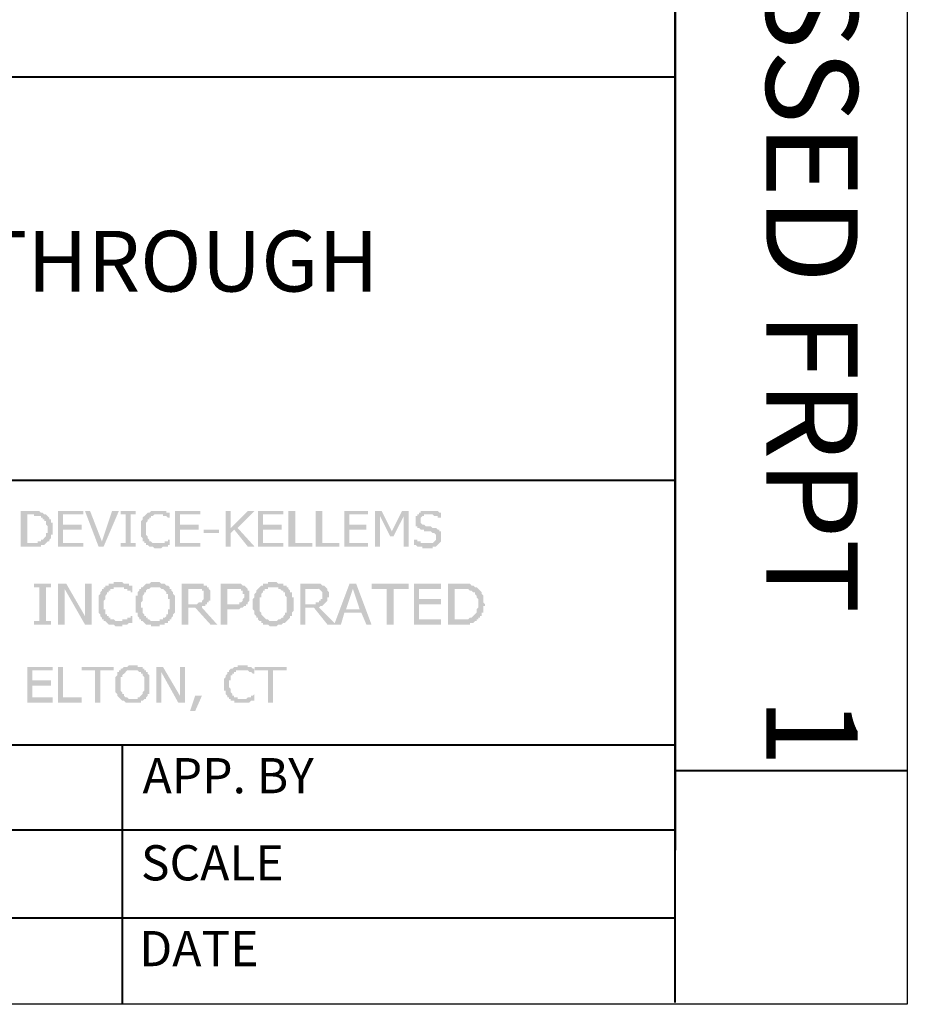
# Model space of a CAD drawing. Units: millimetres. Extents: x 374.9 to 465.4, y 530.8 to 541.9.
# Drawn here: x 426.5 to 428.3, y 531.1 to 533 of the extents above; entities that cross this region are included whole.
import ezdxf

# ---------------------------------------------------------------- set-up
doc = ezdxf.new("R2010")
doc.units = ezdxf.units.MM
for name, color, linetype in [('PDF3_Geometry', 7, 'Continuous'), ('PDF3_Solid Fills', 7, 'Continuous'), ('PDF3_Text', 7, 'Continuous')]:
    doc.layers.add(name, color=color, linetype=linetype)
doc.styles.add('PDF Arial', font='arial.ttf')

msp = doc.modelspace()

# ---------------------------------------------------------------- hatches: boundary and pattern name
at = {"layer": 'PDF3_Solid Fills', "transparency": 33554559}
for points in [[(426.5365, 532.0615), (426.5165, 532.0615), (426.5165, 531.9915), (426.5365, 531.9915), (426.5398, 531.9915), (426.5431, 531.9915), (426.5465, 531.9915), (426.5498, 531.9915), (426.5531, 531.9915), (426.5564, 531.9915), (426.5564, 531.9948), (426.5598, 531.9948), (426.5631, 531.9948), (426.5664, 531.9982), (426.5298, 531.9982), (426.5298, 532.0548), (426.5365, 532.0548), (426.5664, 532.0548), (426.5631, 532.0548), (426.5598, 532.0582), (426.5564, 532.0582), (426.5531, 532.0615), (426.5498, 532.0615), (426.5465, 532.0615), (426.5431, 532.0615), (426.5398, 532.0615)], [(426.5664, 532.0548), (426.5365, 532.0548), (426.5398, 532.0548), (426.5431, 532.0548), (426.5431, 532.0515), (426.5465, 532.0515), (426.5498, 532.0515), (426.5531, 532.0515), (426.5564, 532.0515), (426.5564, 532.0482), (426.5598, 532.0482), (426.5598, 532.0448), (426.5631, 532.0448), (426.5631, 532.0415), (426.5664, 532.0415), (426.5664, 532.0382), (426.5664, 532.0348), (426.5698, 532.0315), (426.5698, 532.0282), (426.5698, 532.0248), (426.5698, 532.0215), (426.5698, 532.0182), (426.5664, 532.0182), (426.5664, 532.0148), (426.5664, 532.0115), (426.5631, 532.0082), (426.5598, 532.0048), (426.5564, 532.0048), (426.5564, 532.0015), (426.5531, 532.0015), (426.5498, 532.0015), (426.5498, 531.9982), (426.5465, 531.9982), (426.5431, 531.9982), (426.5398, 531.9982), (426.5365, 531.9982), (426.5298, 531.9982), (426.5664, 531.9982), (426.5698, 532.0015), (426.5731, 532.0015), (426.5731, 532.0048), (426.5764, 532.0082), (426.5764, 532.0115), (426.5764, 532.0148), (426.5798, 532.0148), (426.5798, 532.0182), (426.5798, 532.0215), (426.5798, 532.0248), (426.5798, 532.0282), (426.5798, 532.0315), (426.5798, 532.0348), (426.5798, 532.0382), (426.5764, 532.0382), (426.5764, 532.0415), (426.5764, 532.0448), (426.5731, 532.0448), (426.5731, 532.0482), (426.5698, 532.0515)], [(426.6398, 532.0615), (426.5898, 532.0615), (426.5898, 531.9915), (426.6398, 531.9915), (426.6398, 531.9982), (426.5998, 531.9982), (426.5998, 532.0248), (426.6364, 532.0248), (426.6364, 532.0348), (426.5998, 532.0348), (426.5998, 532.0548), (426.6398, 532.0548)], [(426.7098, 532.0615), (426.6965, 532.0615), (426.6765, 532.0015), (426.6698, 531.9915), (426.6798, 531.9915)], [(426.7431, 532.0615), (426.7131, 532.0615), (426.7131, 532.0548), (426.7231, 532.0548), (426.7231, 531.9982), (426.7131, 531.9982), (426.7131, 531.9915), (426.7431, 531.9915), (426.7431, 531.9982), (426.7331, 531.9982), (426.7331, 532.0548), (426.7431, 532.0548)], [(426.7631, 532.0548), (426.7598, 532.0515), (426.7564, 532.0482), (426.7564, 532.0448), (426.7531, 532.0415), (426.7531, 532.0382), (426.7531, 532.0348), (426.7531, 532.0315), (426.7531, 532.0282), (426.7531, 532.0248), (426.7531, 532.0215), (426.7531, 532.0182), (426.7531, 532.0148), (426.7531, 532.0115), (426.7564, 532.0082), (426.7564, 532.0048), (426.7564, 532.0015), (426.7598, 532.0015), (426.7598, 531.9982), (426.7631, 531.9982), (426.7631, 531.9948), (426.7864, 531.9982), (426.7831, 531.9982), (426.7798, 531.9982), (426.7764, 531.9982), (426.7731, 532.0015), (426.7698, 532.0015), (426.7698, 532.0048), (426.7664, 532.0082), (426.7664, 532.0115), (426.7631, 532.0148), (426.7631, 532.0182), (426.7631, 532.0215), (426.7631, 532.0248), (426.7631, 532.0282), (426.7631, 532.0315), (426.7631, 532.0348), (426.7631, 532.0382), (426.7664, 532.0415), (426.7664, 532.0448), (426.7698, 532.0448), (426.7698, 532.0482), (426.7731, 532.0482), (426.7731, 532.0515), (426.7764, 532.0515), (426.7798, 532.0548), (426.7831, 532.0548), (426.7864, 532.0548)], [(426.7865, 532.0615), (426.7831, 532.0615), (426.7798, 532.0615), (426.7765, 532.0615), (426.7731, 532.0615), (426.7698, 532.0582), (426.7665, 532.0582), (426.7631, 532.0548), (426.7865, 532.0548), (426.7898, 532.0548), (426.7931, 532.0548), (426.7965, 532.0548), (426.7965, 532.0515), (426.7998, 532.0515), (426.8031, 532.0515), (426.8064, 532.0482), (426.8098, 532.0482), (426.8098, 532.0448), (426.8098, 532.0582), (426.8064, 532.0582), (426.8031, 532.0582), (426.8031, 532.0615), (426.7998, 532.0615), (426.7965, 532.0615), (426.7931, 532.0615), (426.7898, 532.0615)], [(426.8698, 532.0615), (426.8198, 532.0615), (426.8198, 531.9915), (426.8698, 531.9915), (426.8698, 531.9982), (426.8298, 531.9982), (426.8298, 532.0248), (426.8665, 532.0248), (426.8665, 532.0348), (426.8298, 532.0348), (426.8298, 532.0548), (426.8698, 532.0548)], [(426.9298, 532.0615), (426.9198, 532.0615), (426.9198, 531.9915), (426.9298, 531.9915), (426.9298, 532.0181), (426.9364, 532.0248), (426.9298, 532.0282)], [(426.9764, 532.0615), (426.9631, 532.0615), (426.9298, 532.0282), (426.9365, 532.0248), (426.9631, 531.9915), (426.9764, 531.9915), (426.9431, 532.0282)], [(427.0331, 532.0615), (426.9831, 532.0615), (426.9831, 531.9915), (427.0331, 531.9915), (427.0331, 531.9982), (426.9931, 531.9982), (426.9931, 532.0248), (427.0298, 532.0248), (427.0298, 532.0348), (426.9931, 532.0348), (426.9931, 532.0548), (427.0331, 532.0548)], [(427.0564, 532.0615), (427.0431, 532.0615), (427.0431, 531.9915), (427.0898, 531.9915), (427.0898, 531.9982), (427.0564, 531.9982)], [(427.1098, 532.0615), (427.0965, 532.0615), (427.0965, 531.9915), (427.1431, 531.9915), (427.1431, 531.9982), (427.1098, 531.9982)], [(427.1998, 532.0615), (427.1531, 532.0615), (427.1531, 531.9915), (427.1998, 531.9915), (427.1998, 531.9982), (427.1631, 531.9982), (427.1631, 532.0248), (427.1965, 532.0248), (427.1965, 532.0348), (427.1631, 532.0348), (427.1631, 532.0548), (427.1998, 532.0548)], [(427.2264, 532.0615), (427.2131, 532.0615), (427.2131, 531.9915), (427.2231, 531.9915), (427.2231, 532.0515)], [(427.2798, 532.0615), (427.2665, 532.0615), (427.2465, 532.0215), (427.2431, 532.0115), (427.2498, 532.0115), (427.2698, 532.0515)], [(427.2998, 532.0548), (427.2964, 532.0548), (427.2964, 532.0515), (427.2931, 532.0515), (427.2931, 532.0482), (427.2931, 532.0448), (427.2931, 532.0415), (427.2931, 532.0382), (427.2931, 532.0348), (427.2931, 532.0315), (427.2964, 532.0315), (427.2964, 532.0282), (427.2998, 532.0282), (427.3031, 532.0248), (427.3064, 532.0248), (427.3098, 532.0248), (427.3098, 532.0215), (427.3131, 532.0215), (427.3164, 532.0215), (427.3198, 532.0215), (427.3231, 532.0215), (427.3264, 532.0182), (427.3298, 532.0182), (427.3331, 532.0148), (427.3331, 532.0115), (427.3331, 532.0082), (427.3331, 532.0048), (427.3298, 532.0015), (427.3264, 531.9982), (427.3231, 531.9982), (427.3198, 531.9982), (427.3164, 531.9982), (427.3364, 531.9948), (427.3398, 531.9982), (427.3431, 532.0015), (427.3431, 532.0048), (427.3431, 532.0082), (427.3431, 532.0115), (427.3431, 532.0148), (427.3431, 532.0182), (427.3431, 532.0215), (427.3398, 532.0215), (427.3398, 532.0248), (427.3364, 532.0248), (427.3331, 532.0282), (427.3298, 532.0282), (427.3264, 532.0282), (427.3231, 532.0315), (427.3198, 532.0315), (427.3164, 532.0315), (427.3131, 532.0315), (427.3098, 532.0348), (427.3064, 532.0348), (427.3031, 532.0382), (427.3031, 532.0415), (427.3031, 532.0448), (427.3031, 532.0482), (427.3064, 532.0515), (427.3098, 532.0515), (427.3098, 532.0548), (427.3131, 532.0548), (427.3164, 532.0548), (427.3198, 532.0548)], [(427.3198, 532.0615), (427.3164, 532.0615), (427.3131, 532.0615), (427.3098, 532.0615), (427.3064, 532.0615), (427.3031, 532.0615), (427.3031, 532.0582), (427.2998, 532.0582), (427.2998, 532.0548), (427.3198, 532.0548), (427.3231, 532.0548), (427.3264, 532.0548), (427.3298, 532.0515), (427.3331, 532.0515), (427.3364, 532.0515), (427.3364, 532.0482), (427.3398, 532.0482), (427.3431, 532.0482), (427.3431, 532.0582), (427.3398, 532.0582), (427.3364, 532.0615), (427.3331, 532.0615), (427.3298, 532.0615), (427.3264, 532.0615), (427.3231, 532.0615)], [(426.8098, 532.0048), (426.8064, 532.0048), (426.8064, 532.0015), (426.8031, 532.0015), (426.7998, 532.0015), (426.7998, 531.9982), (426.7965, 531.9982), (426.7931, 531.9982), (426.7898, 531.9982), (426.7865, 531.9982), (426.7631, 531.9948), (426.7665, 531.9948), (426.7698, 531.9915), (426.7731, 531.9915), (426.7765, 531.9915), (426.7798, 531.9882), (426.7831, 531.9882), (426.7865, 531.9882), (426.7898, 531.9882), (426.7931, 531.9882), (426.7965, 531.9915), (426.7998, 531.9915), (426.8031, 531.9915), (426.8064, 531.9915), (426.8064, 531.9948), (426.8098, 531.9948)], [(427.2931, 532.0048), (427.2898, 532.0048), (427.2898, 531.9948), (427.2931, 531.9948), (427.2964, 531.9915), (427.2998, 531.9915), (427.3031, 531.9915), (427.3064, 531.9915), (427.3064, 531.9882), (427.3098, 531.9882), (427.3131, 531.9882), (427.3164, 531.9882), (427.3198, 531.9882), (427.3231, 531.9882), (427.3264, 531.9882), (427.3264, 531.9915), (427.3298, 531.9915), (427.3331, 531.9915), (427.3364, 531.9948), (427.3164, 531.9982), (427.3131, 531.9982), (427.3098, 531.9982), (427.3064, 531.9982), (427.3031, 531.9982), (427.3031, 532.0015), (427.2998, 532.0015), (427.2964, 532.0015), (427.2964, 532.0048)], [(426.5764, 531.9182), (426.5431, 531.9182), (426.5431, 531.9115), (426.5531, 531.9115), (426.5531, 531.8448), (426.5431, 531.8448), (426.5431, 531.8382), (426.5764, 531.8382), (426.5764, 531.8448), (426.5664, 531.8448), (426.5664, 531.9115), (426.5764, 531.9115)], [(426.6065, 531.9182), (426.5898, 531.9182), (426.5898, 531.8382), (426.6031, 531.8382), (426.6031, 531.9082)], [(426.6564, 531.9182), (426.6431, 531.9182), (426.6431, 531.8548), (426.6431, 531.8382), (426.6564, 531.8382)], [(426.6831, 531.9115), (426.6798, 531.9115), (426.6798, 531.9082), (426.6764, 531.9082), (426.6764, 531.9048), (426.6731, 531.9015), (426.6731, 531.8982), (426.6698, 531.8948), (426.6698, 531.8915), (426.6698, 531.8882), (426.6698, 531.8848), (426.6698, 531.8815), (426.6698, 531.8782), (426.6698, 531.8748), (426.6698, 531.8715), (426.6698, 531.8682), (426.6698, 531.8648), (426.6698, 531.8615), (426.6731, 531.8582), (426.6731, 531.8548), (426.6764, 531.8515), (426.6764, 531.8482), (426.6798, 531.8482), (426.6798, 531.8448), (426.6831, 531.8448), (426.7098, 531.8448), (426.7064, 531.8448), (426.7031, 531.8448), (426.6998, 531.8482), (426.6964, 531.8482), (426.6931, 531.8482), (426.6931, 531.8515), (426.6898, 531.8515), (426.6898, 531.8548), (426.6864, 531.8548), (426.6864, 531.8582), (426.6831, 531.8582), (426.6831, 531.8615), (426.6831, 531.8648), (426.6831, 531.8682), (426.6798, 531.8682), (426.6798, 531.8715), (426.6798, 531.8748), (426.6798, 531.8782), (426.6798, 531.8815), (426.6798, 531.8848), (426.6831, 531.8882), (426.6831, 531.8915), (426.6831, 531.8948), (426.6864, 531.8982), (426.6864, 531.9015), (426.6898, 531.9015), (426.6898, 531.9048), (426.6931, 531.9048), (426.6931, 531.9082), (426.6964, 531.9082), (426.6998, 531.9082), (426.6998, 531.9115), (426.7031, 531.9115), (426.7064, 531.9115), (426.7098, 531.9115)], [(426.7098, 531.9215), (426.7065, 531.9215), (426.7031, 531.9215), (426.6998, 531.9215), (426.6998, 531.9182), (426.6965, 531.9182), (426.6931, 531.9182), (426.6898, 531.9182), (426.6898, 531.9148), (426.6865, 531.9148), (426.6831, 531.9148), (426.6831, 531.9115), (426.7098, 531.9115), (426.7131, 531.9115), (426.7164, 531.9115), (426.7198, 531.9115), (426.7198, 531.9082), (426.7231, 531.9082), (426.7264, 531.9082), (426.7264, 531.9048), (426.7298, 531.9048), (426.7331, 531.9048), (426.7331, 531.9015), (426.7364, 531.9015), (426.7364, 531.9148), (426.7331, 531.9148), (426.7298, 531.9148), (426.7298, 531.9182), (426.7264, 531.9182), (426.7231, 531.9182), (426.7198, 531.9182), (426.7164, 531.9215), (426.7131, 531.9215)], [(426.7831, 531.9215), (426.7798, 531.9215), (426.7765, 531.9215), (426.7731, 531.9215), (426.7698, 531.9182), (426.7665, 531.9182), (426.7631, 531.9182), (426.7598, 531.9148), (426.7565, 531.9115), (426.7531, 531.9115), (426.7531, 531.9082), (426.7498, 531.9082), (426.7498, 531.9048), (426.7465, 531.9015), (426.7465, 531.8982), (426.7465, 531.8948), (426.7431, 531.8948), (426.7431, 531.8915), (426.7431, 531.8882), (426.7431, 531.8848), (426.7431, 531.8815), (426.7431, 531.8782), (426.7431, 531.8748), (426.7431, 531.8715), (426.7431, 531.8682), (426.7431, 531.8648), (426.7431, 531.8615), (426.7465, 531.8615), (426.7465, 531.8582), (426.7465, 531.8548), (426.7498, 531.8515), (426.7498, 531.8482), (426.7531, 531.8482), (426.7531, 531.8448), (426.7565, 531.8448), (426.7831, 531.8448), (426.7798, 531.8448), (426.7765, 531.8448), (426.7731, 531.8448), (426.7698, 531.8482), (426.7665, 531.8482), (426.7665, 531.8515), (426.7631, 531.8515), (426.7631, 531.8548), (426.7598, 531.8548), (426.7598, 531.8582), (426.7565, 531.8615), (426.7565, 531.8648), (426.7565, 531.8682), (426.7565, 531.8715), (426.7531, 531.8715), (426.7531, 531.8748), (426.7531, 531.8782), (426.7531, 531.8815), (426.7565, 531.8848), (426.7565, 531.8882), (426.7565, 531.8915), (426.7565, 531.8948), (426.7598, 531.8982), (426.7598, 531.9015), (426.7631, 531.9015), (426.7631, 531.9048), (426.7665, 531.9082), (426.7698, 531.9082), (426.7731, 531.9115), (426.7765, 531.9115), (426.7798, 531.9115), (426.7831, 531.9115), (426.8098, 531.9115), (426.8064, 531.9148), (426.8031, 531.9148), (426.7998, 531.9182), (426.7965, 531.9182), (426.7931, 531.9182), (426.7898, 531.9215), (426.7865, 531.9215)], [(426.8098, 531.9115), (426.7831, 531.9115), (426.7865, 531.9115), (426.7898, 531.9115), (426.7931, 531.9082), (426.7965, 531.9082), (426.7998, 531.9048), (426.8031, 531.9015), (426.8031, 531.8982), (426.8064, 531.8982), (426.8064, 531.8948), (426.8064, 531.8915), (426.8064, 531.8882), (426.8098, 531.8882), (426.8098, 531.8848), (426.8098, 531.8815), (426.8098, 531.8782), (426.8098, 531.8748), (426.8098, 531.8715), (426.8098, 531.8682), (426.8064, 531.8682), (426.8064, 531.8648), (426.8064, 531.8615), (426.8064, 531.8582), (426.8031, 531.8582), (426.8031, 531.8548), (426.7998, 531.8515), (426.7965, 531.8515), (426.7965, 531.8482), (426.7931, 531.8482), (426.7898, 531.8482), (426.7898, 531.8448), (426.7865, 531.8448), (426.7831, 531.8448), (426.7565, 531.8448), (426.7598, 531.8415), (426.7631, 531.8382), (426.7665, 531.8382), (426.7698, 531.8382), (426.7731, 531.8382), (426.7731, 531.8348), (426.7765, 531.8348), (426.7798, 531.8348), (426.7831, 531.8348), (426.7865, 531.8348), (426.7898, 531.8348), (426.7898, 531.8382), (426.7931, 531.8382), (426.7965, 531.8382), (426.7998, 531.8382), (426.7998, 531.8415), (426.8031, 531.8415), (426.8064, 531.8415), (426.8064, 531.8448), (426.8098, 531.8448), (426.8098, 531.8482), (426.8131, 531.8482), (426.8131, 531.8515), (426.8164, 531.8548), (426.8164, 531.8582), (426.8198, 531.8615), (426.8198, 531.8648), (426.8198, 531.8682), (426.8198, 531.8715), (426.8198, 531.8748), (426.8198, 531.8782), (426.8198, 531.8815), (426.8198, 531.8848), (426.8198, 531.8882), (426.8198, 531.8915), (426.8198, 531.8948), (426.8164, 531.8982), (426.8164, 531.9015), (426.8131, 531.9048), (426.8131, 531.9082), (426.8098, 531.9082)], [(426.8565, 531.9182), (426.8331, 531.9182), (426.8331, 531.8382), (426.8465, 531.8382), (426.8465, 531.8715), (426.8598, 531.8715), (426.8731, 531.8715), (426.8731, 531.8748), (426.8765, 531.8748), (426.8798, 531.8748), (426.8798, 531.8782), (426.8831, 531.8782), (426.8465, 531.8782), (426.8465, 531.9082), (426.8598, 531.9082), (426.8864, 531.9115), (426.8831, 531.9115), (426.8831, 531.9148), (426.8798, 531.9148), (426.8765, 531.9148), (426.8765, 531.9182), (426.8731, 531.9182), (426.8698, 531.9182), (426.8665, 531.9182), (426.8631, 531.9182), (426.8598, 531.9182)], [(426.8864, 531.9115), (426.8598, 531.9082), (426.8631, 531.9082), (426.8665, 531.9082), (426.8698, 531.9082), (426.8731, 531.9082), (426.8731, 531.9048), (426.8765, 531.9048), (426.8765, 531.9015), (426.8765, 531.8982), (426.8765, 531.8948), (426.8765, 531.8915), (426.8765, 531.8882), (426.8731, 531.8848), (426.8731, 531.8815), (426.8698, 531.8815), (426.8665, 531.8815), (426.8631, 531.8782), (426.8598, 531.8782), (426.8565, 531.8782), (426.8465, 531.8782), (426.8831, 531.8782), (426.8831, 531.8815), (426.8864, 531.8815), (426.8864, 531.8848), (426.8898, 531.8848), (426.8898, 531.8882), (426.8898, 531.8915), (426.8898, 531.8948), (426.8898, 531.8982), (426.8898, 531.9015), (426.8898, 531.9048), (426.8864, 531.9082)], [(426.9331, 531.9182), (426.9098, 531.9182), (426.9098, 531.8382), (426.9231, 531.8382), (426.9231, 531.8682), (426.9331, 531.8682), (426.9364, 531.8682), (426.9398, 531.8682), (426.9431, 531.8682), (426.9464, 531.8682), (426.9498, 531.8715), (426.9531, 531.8715), (426.9564, 531.8748), (426.9598, 531.8748), (426.9598, 531.8782), (426.9231, 531.8782), (426.9231, 531.9082), (426.9331, 531.9082), (426.9598, 531.9115), (426.9564, 531.9148), (426.9531, 531.9148), (426.9498, 531.9182), (426.9464, 531.9182), (426.9431, 531.9182), (426.9398, 531.9182), (426.9364, 531.9182)], [(426.9598, 531.9115), (426.9331, 531.9082), (426.9365, 531.9082), (426.9398, 531.9082), (426.9431, 531.9082), (426.9465, 531.9082), (426.9498, 531.9082), (426.9498, 531.9048), (426.9531, 531.9048), (426.9531, 531.9015), (426.9531, 531.8982), (426.9565, 531.8982), (426.9565, 531.8948), (426.9565, 531.8915), (426.9531, 531.8882), (426.9531, 531.8848), (426.9498, 531.8815), (426.9465, 531.8815), (426.9465, 531.8782), (426.9431, 531.8782), (426.9398, 531.8782), (426.9365, 531.8782), (426.9331, 531.8782), (426.9298, 531.8782), (426.9231, 531.8782), (426.9598, 531.8782), (426.9631, 531.8782), (426.9631, 531.8815), (426.9664, 531.8848), (426.9664, 531.8882), (426.9664, 531.8915), (426.9664, 531.8948), (426.9664, 531.8982), (426.9664, 531.9015), (426.9664, 531.9048), (426.9631, 531.9048), (426.9631, 531.9082)], [(427.0131, 531.9215), (427.0098, 531.9215), (427.0064, 531.9215), (427.0031, 531.9215), (427.0031, 531.9182), (426.9998, 531.9182), (426.9964, 531.9182), (426.9931, 531.9182), (426.9931, 531.9148), (426.9898, 531.9148), (426.9864, 531.9115), (426.9831, 531.9082), (426.9798, 531.9048), (426.9798, 531.9015), (426.9764, 531.8982), (426.9764, 531.8948), (426.9764, 531.8915), (426.9731, 531.8882), (426.9731, 531.8848), (426.9731, 531.8815), (426.9731, 531.8782), (426.9731, 531.8748), (426.9731, 531.8715), (426.9731, 531.8682), (426.9764, 531.8648), (426.9764, 531.8615), (426.9764, 531.8582), (426.9798, 531.8548), (426.9798, 531.8515), (426.9831, 531.8515), (426.9831, 531.8482), (426.9864, 531.8448), (427.0131, 531.8448), (427.0098, 531.8448), (427.0064, 531.8448), (427.0031, 531.8482), (426.9998, 531.8482), (426.9964, 531.8515), (426.9931, 531.8548), (426.9898, 531.8582), (426.9898, 531.8615), (426.9864, 531.8648), (426.9864, 531.8682), (426.9864, 531.8715), (426.9864, 531.8748), (426.9864, 531.8782), (426.9864, 531.8815), (426.9864, 531.8848), (426.9864, 531.8882), (426.9864, 531.8915), (426.9898, 531.8915), (426.9898, 531.8948), (426.9898, 531.8982), (426.9931, 531.9015), (426.9931, 531.9048), (426.9964, 531.9048), (426.9964, 531.9082), (426.9998, 531.9082), (427.0031, 531.9082), (427.0031, 531.9115), (427.0064, 531.9115), (427.0098, 531.9115), (427.0131, 531.9115), (427.0398, 531.9115), (427.0398, 531.9148), (427.0364, 531.9148), (427.0331, 531.9148), (427.0331, 531.9182), (427.0298, 531.9182), (427.0264, 531.9182), (427.0231, 531.9182), (427.0198, 531.9215), (427.0164, 531.9215)], [(427.0398, 531.9115), (427.0131, 531.9115), (427.0165, 531.9115), (427.0198, 531.9115), (427.0231, 531.9115), (427.0231, 531.9082), (427.0265, 531.9082), (427.0298, 531.9048), (427.0331, 531.9048), (427.0331, 531.9015), (427.0365, 531.9015), (427.0365, 531.8982), (427.0365, 531.8948), (427.0398, 531.8915), (427.0398, 531.8882), (427.0398, 531.8848), (427.0398, 531.8815), (427.0398, 531.8782), (427.0398, 531.8748), (427.0398, 531.8715), (427.0398, 531.8682), (427.0398, 531.8648), (427.0398, 531.8615), (427.0365, 531.8615), (427.0365, 531.8582), (427.0331, 531.8548), (427.0331, 531.8515), (427.0298, 531.8515), (427.0265, 531.8482), (427.0231, 531.8482), (427.0198, 531.8448), (427.0165, 531.8448), (427.0131, 531.8448), (426.9865, 531.8448), (426.9898, 531.8448), (426.9898, 531.8415), (426.9931, 531.8415), (426.9931, 531.8382), (426.9965, 531.8382), (426.9998, 531.8382), (427.0031, 531.8382), (427.0065, 531.8348), (427.0098, 531.8348), (427.0131, 531.8348), (427.0165, 531.8348), (427.0198, 531.8348), (427.0231, 531.8382), (427.0265, 531.8382), (427.0298, 531.8382), (427.0331, 531.8415), (427.0365, 531.8415), (427.0398, 531.8448), (427.0431, 531.8482), (427.0464, 531.8515), (427.0464, 531.8548), (427.0498, 531.8548), (427.0498, 531.8582), (427.0498, 531.8615), (427.0531, 531.8648), (427.0531, 531.8682), (427.0531, 531.8715), (427.0531, 531.8748), (427.0531, 531.8782), (427.0531, 531.8815), (427.0531, 531.8848), (427.0531, 531.8882), (427.0531, 531.8915), (427.0498, 531.8915), (427.0498, 531.8948), (427.0498, 531.8982), (427.0498, 531.9015), (427.0464, 531.9015), (427.0464, 531.9048), (427.0431, 531.9082), (427.0431, 531.9115)], [(427.0898, 531.9182), (427.0664, 531.9182), (427.0664, 531.8382), (427.0764, 531.8382), (427.0764, 531.8715), (427.0931, 531.8715), (427.1031, 531.8715), (427.1064, 531.8748), (427.1098, 531.8748), (427.1131, 531.8782), (427.0764, 531.8782), (427.0764, 531.9082), (427.0898, 531.9082), (427.1164, 531.9115), (427.1131, 531.9148), (427.1098, 531.9148), (427.1064, 531.9182), (427.1031, 531.9182), (427.0998, 531.9182), (427.0964, 531.9182), (427.0931, 531.9182)], [(427.1165, 531.9115), (427.0898, 531.9082), (427.0931, 531.9082), (427.0965, 531.9082), (427.0998, 531.9082), (427.1031, 531.9082), (427.1065, 531.9048), (427.1098, 531.9015), (427.1098, 531.8982), (427.1098, 531.8948), (427.1098, 531.8915), (427.1098, 531.8882), (427.1065, 531.8882), (427.1065, 531.8848), (427.1031, 531.8848), (427.1031, 531.8815), (427.0998, 531.8815), (427.0965, 531.8815), (427.0965, 531.8782), (427.0931, 531.8782), (427.0898, 531.8782), (427.0765, 531.8782), (427.1131, 531.8782), (427.1165, 531.8815), (427.1198, 531.8848), (427.1198, 531.8882), (427.1198, 531.8915), (427.1231, 531.8915), (427.1231, 531.8948), (427.1231, 531.8982), (427.1231, 531.9015), (427.1198, 531.9048), (427.1198, 531.9082)], [(427.1764, 531.9182), (427.1631, 531.9182), (427.1331, 531.8382), (427.1464, 531.8382), (427.1531, 531.8615), (427.1864, 531.8615), (427.1564, 531.8682), (427.1698, 531.9082)], [(427.1764, 531.9182), (427.1698, 531.9082), (427.1831, 531.8682), (427.1564, 531.8682), (427.1864, 531.8615), (427.1964, 531.8382), (427.2064, 531.8382)], [(427.2798, 531.9182), (427.2065, 531.9182), (427.2065, 531.9082), (427.2365, 531.9082), (427.2365, 531.8382), (427.2498, 531.8382), (427.2498, 531.9082), (427.2798, 531.9082)], [(427.3431, 531.9182), (427.2898, 531.9182), (427.2898, 531.8382), (427.3431, 531.8382), (427.3431, 531.8482), (427.2998, 531.8482), (427.2998, 531.8782), (427.3431, 531.8782), (427.3431, 531.8882), (427.2998, 531.8882), (427.2998, 531.9082), (427.3431, 531.9082)], [(427.3765, 531.9182), (427.3565, 531.9182), (427.3565, 531.8382), (427.3798, 531.8382), (427.3831, 531.8382), (427.3864, 531.8382), (427.3898, 531.8382), (427.3931, 531.8382), (427.3964, 531.8382), (427.3998, 531.8382), (427.3998, 531.8415), (427.4031, 531.8415), (427.4064, 531.8415), (427.4098, 531.8448), (427.4131, 531.8448), (427.3698, 531.8482), (427.3698, 531.9082), (427.3798, 531.9082), (427.4131, 531.9115), (427.4098, 531.9115), (427.4064, 531.9148), (427.4031, 531.9148), (427.3998, 531.9182), (427.3964, 531.9182), (427.3931, 531.9182), (427.3898, 531.9182), (427.3864, 531.9182), (427.3831, 531.9182), (427.3798, 531.9182)], [(427.4131, 531.9115), (427.3798, 531.9082), (427.3831, 531.9082), (427.3864, 531.9082), (427.3898, 531.9082), (427.3931, 531.9082), (427.3964, 531.9082), (427.3998, 531.9048), (427.4031, 531.9048), (427.4064, 531.9015), (427.4098, 531.9015), (427.4098, 531.8982), (427.4131, 531.8948), (427.4131, 531.8915), (427.4164, 531.8882), (427.4164, 531.8848), (427.4164, 531.8815), (427.4164, 531.8782), (427.4164, 531.8748), (427.4164, 531.8715), (427.4131, 531.8682), (427.4131, 531.8648), (427.4131, 531.8615), (427.4098, 531.8582), (427.4064, 531.8548), (427.4031, 531.8515), (427.3998, 531.8515), (427.3964, 531.8482), (427.3931, 531.8482), (427.3898, 531.8482), (427.3864, 531.8482), (427.3831, 531.8482), (427.3798, 531.8482), (427.3698, 531.8482), (427.4131, 531.8448), (427.4131, 531.8482), (427.4164, 531.8482), (427.4164, 531.8515), (427.4198, 531.8515), (427.4198, 531.8548), (427.4231, 531.8548), (427.4231, 531.8582), (427.4231, 531.8615), (427.4264, 531.8615), (427.4264, 531.8648), (427.4264, 531.8682), (427.4264, 531.8715), (427.4264, 531.8748), (427.4298, 531.8748), (427.4298, 531.8782), (427.4264, 531.8815), (427.4264, 531.8848), (427.4264, 531.8882), (427.4264, 531.8915), (427.4264, 531.8948), (427.4231, 531.8982), (427.4231, 531.9015), (427.4198, 531.9048), (427.4164, 531.9082)], [(426.7364, 531.8548), (426.7331, 531.8548), (426.7331, 531.8515), (426.7298, 531.8515), (426.7264, 531.8515), (426.7264, 531.8482), (426.7231, 531.8482), (426.7198, 531.8482), (426.7164, 531.8482), (426.7164, 531.8448), (426.7131, 531.8448), (426.7098, 531.8448), (426.6831, 531.8448), (426.6865, 531.8415), (426.6898, 531.8382), (426.6931, 531.8382), (426.6965, 531.8382), (426.6998, 531.8382), (426.7031, 531.8348), (426.7065, 531.8348), (426.7098, 531.8348), (426.7131, 531.8348), (426.7164, 531.8348), (426.7164, 531.8382), (426.7198, 531.8382), (426.7231, 531.8382), (426.7264, 531.8382), (426.7298, 531.8415), (426.7331, 531.8415), (426.7364, 531.8415)], [(426.5798, 531.7548), (426.5298, 531.7548), (426.5298, 531.6848), (426.5798, 531.6848), (426.5798, 531.6948), (426.5398, 531.6948), (426.5398, 531.7182), (426.5764, 531.7182), (426.5764, 531.7282), (426.5398, 531.7282), (426.5398, 531.7482), (426.5798, 531.7482)], [(426.5998, 531.7548), (426.5898, 531.7548), (426.5898, 531.6848), (426.6364, 531.6848), (426.6364, 531.6948), (426.5998, 531.6948)], [(426.6998, 531.7548), (426.6365, 531.7548), (426.6365, 531.7482), (426.6631, 531.7482), (426.6631, 531.6848), (426.6731, 531.6848), (426.6731, 531.7482), (426.6998, 531.7482)], [(426.7364, 531.7582), (426.7331, 531.7582), (426.7298, 531.7582), (426.7264, 531.7548), (426.7231, 531.7548), (426.7198, 531.7548), (426.7164, 531.7515), (426.7131, 531.7515), (426.7131, 531.7482), (426.7098, 531.7482), (426.7098, 531.7448), (426.7065, 531.7448), (426.7065, 531.7415), (426.7065, 531.7382), (426.7031, 531.7348), (426.7031, 531.7315), (426.7031, 531.7282), (426.7031, 531.7248), (426.7031, 531.7215), (426.7031, 531.7182), (426.7031, 531.7148), (426.7031, 531.7115), (426.7031, 531.7082), (426.7031, 531.7048), (426.7065, 531.7015), (426.7065, 531.6982), (426.7098, 531.6948), (426.7131, 531.6915), (426.7364, 531.6915), (426.7331, 531.6915), (426.7298, 531.6915), (426.7264, 531.6948), (426.7231, 531.6948), (426.7198, 531.6982), (426.7198, 531.7015), (426.7164, 531.7015), (426.7164, 531.7048), (426.7131, 531.7082), (426.7131, 531.7115), (426.7131, 531.7148), (426.7131, 531.7182), (426.7131, 531.7215), (426.7131, 531.7248), (426.7131, 531.7282), (426.7131, 531.7315), (426.7131, 531.7348), (426.7164, 531.7348), (426.7164, 531.7382), (426.7198, 531.7415), (426.7231, 531.7448), (426.7264, 531.7482), (426.7298, 531.7482), (426.7331, 531.7482), (426.7364, 531.7482), (426.7598, 531.7482), (426.7598, 531.7515), (426.7564, 531.7515), (426.7564, 531.7548), (426.7531, 531.7548), (426.7498, 531.7548), (426.7464, 531.7548), (426.7464, 531.7582), (426.7431, 531.7582), (426.7398, 531.7582)], [(426.7965, 531.7548), (426.7831, 531.7548), (426.7831, 531.6848), (426.7931, 531.6848), (426.7931, 531.7448)], [(426.8398, 531.7548), (426.8298, 531.7548), (426.8298, 531.6982), (426.8264, 531.6848), (426.8398, 531.6848)], [(426.9531, 531.7582), (426.9498, 531.7582), (426.9465, 531.7582), (426.9431, 531.7582), (426.9431, 531.7548), (426.9398, 531.7548), (426.9365, 531.7548), (426.9331, 531.7515), (426.9298, 531.7515), (426.9531, 531.7482), (426.9565, 531.7482), (426.9598, 531.7482), (426.9631, 531.7482), (426.9664, 531.7448), (426.9698, 531.7448), (426.9731, 531.7415), (426.9764, 531.7415), (426.9764, 531.7515), (426.9731, 531.7515), (426.9698, 531.7548), (426.9664, 531.7548), (426.9631, 531.7548), (426.9631, 531.7582), (426.9598, 531.7582), (426.9565, 531.7582)], [(427.0398, 531.7548), (426.9765, 531.7548), (426.9765, 531.7482), (427.0031, 531.7482), (427.0031, 531.6848), (427.0131, 531.6848), (427.0131, 531.7482), (427.0398, 531.7482)], [(426.7598, 531.7482), (426.7364, 531.7482), (426.7398, 531.7482), (426.7431, 531.7482), (426.7464, 531.7482), (426.7498, 531.7448), (426.7531, 531.7448), (426.7531, 531.7415), (426.7564, 531.7415), (426.7564, 531.7382), (426.7598, 531.7348), (426.7598, 531.7315), (426.7598, 531.7282), (426.7598, 531.7248), (426.7598, 531.7215), (426.7598, 531.7182), (426.7598, 531.7148), (426.7598, 531.7115), (426.7598, 531.7082), (426.7564, 531.7048), (426.7564, 531.7015), (426.7531, 531.6982), (426.7498, 531.6948), (426.7464, 531.6948), (426.7464, 531.6915), (426.7431, 531.6915), (426.7398, 531.6915), (426.7364, 531.6915), (426.7131, 531.6915), (426.7164, 531.6882), (426.7198, 531.6882), (426.7231, 531.6848), (426.7264, 531.6848), (426.7298, 531.6848), (426.7331, 531.6848), (426.7364, 531.6848), (426.7398, 531.6848), (426.7431, 531.6848), (426.7464, 531.6848), (426.7498, 531.6848), (426.7531, 531.6848), (426.7531, 531.6882), (426.7564, 531.6882), (426.7598, 531.6915), (426.7631, 531.6915), (426.7631, 531.6948), (426.7664, 531.6982), (426.7664, 531.7015), (426.7698, 531.7015), (426.7698, 531.7048), (426.7698, 531.7082), (426.7698, 531.7115), (426.7698, 531.7148), (426.7698, 531.7182), (426.7698, 531.7215), (426.7698, 531.7248), (426.7698, 531.7282), (426.7698, 531.7315), (426.7698, 531.7348), (426.7698, 531.7382), (426.7664, 531.7415), (426.7664, 531.7448), (426.7631, 531.7448), (426.7631, 531.7482)], [(426.9298, 531.7515), (426.9264, 531.7482), (426.9264, 531.7448), (426.9231, 531.7448), (426.9231, 531.7415), (426.9198, 531.7382), (426.9198, 531.7348), (426.9164, 531.7315), (426.9164, 531.7282), (426.9164, 531.7248), (426.9164, 531.7215), (426.9164, 531.7182), (426.9164, 531.7148), (426.9164, 531.7115), (426.9164, 531.7082), (426.9198, 531.7082), (426.9198, 531.7048), (426.9198, 531.7015), (426.9231, 531.6982), (426.9231, 531.6948), (426.9264, 531.6948), (426.9264, 531.6915), (426.9298, 531.6915), (426.9531, 531.6915), (426.9498, 531.6915), (426.9464, 531.6915), (426.9431, 531.6915), (426.9431, 531.6948), (426.9398, 531.6948), (426.9364, 531.6948), (426.9364, 531.6982), (426.9331, 531.6982), (426.9331, 531.7015), (426.9298, 531.7048), (426.9298, 531.7082), (426.9298, 531.7115), (426.9264, 531.7148), (426.9264, 531.7182), (426.9264, 531.7215), (426.9264, 531.7248), (426.9264, 531.7282), (426.9298, 531.7282), (426.9298, 531.7315), (426.9298, 531.7348), (426.9298, 531.7382), (426.9331, 531.7382), (426.9331, 531.7415), (426.9364, 531.7415), (426.9364, 531.7448), (426.9398, 531.7448), (426.9398, 531.7482), (426.9431, 531.7482), (426.9464, 531.7482), (426.9498, 531.7482), (426.9531, 531.7482)], [(426.9764, 531.7015), (426.9731, 531.6982), (426.9698, 531.6982), (426.9698, 531.6948), (426.9664, 531.6948), (426.9631, 531.6948), (426.9598, 531.6915), (426.9565, 531.6915), (426.9531, 531.6915), (426.9298, 531.6915), (426.9298, 531.6882), (426.9331, 531.6882), (426.9365, 531.6882), (426.9365, 531.6848), (426.9398, 531.6848), (426.9431, 531.6848), (426.9465, 531.6848), (426.9498, 531.6848), (426.9531, 531.6848), (426.9565, 531.6848), (426.9598, 531.6848), (426.9631, 531.6848), (426.9664, 531.6848), (426.9698, 531.6882), (426.9731, 531.6882), (426.9764, 531.6882)]]:
    msp.add_hatch(color=256, dxfattribs=at).paths.add_polyline_path(points)

# ---------------------------------------------------------------- linework, layer by layer
at = {"layer": 'PDF3_Geometry', "lineweight": 25}
msp.add_lwpolyline([(428.2598, 531.0915), (411.6065, 531.0915), (411.6065, 541.6348), (428.2598, 541.6348)], close=True, dxfattribs=at)
at = {"layer": 'PDF3_Geometry', "lineweight": 40}
for points in [[(427.8031, 541.6348), (427.8031, 531.3948)], [(427.8031, 531.0948), (427.8031, 533.8115), (424.2998, 533.8115), (424.2998, 531.0915)], [(424.2998, 532.9148), (427.8031, 532.9148)], [(427.8031, 532.1215), (424.2998, 532.1215)], [(425.6331, 531.6015), (427.8031, 531.6015)], [(426.7164, 531.6015), (426.7164, 531.0915)], [(427.8031, 531.5515), (428.2598, 531.5515)], [(425.6331, 531.4348), (427.8031, 531.4348)], [(425.6331, 531.2615), (427.8031, 531.2615)]]:
    msp.add_lwpolyline(points, dxfattribs=at)
at = {"layer": 'PDF3_Solid Fills', "lineweight": 9, "transparency": 33554559}
for points in [[(426.6531, 532.0615), (426.6431, 532.0615), (426.6764, 532.0015), (426.6698, 531.9915)], [(427.2264, 532.0615), (427.2231, 532.0515), (427.2464, 532.0215), (427.2431, 532.0115)], [(427.2798, 532.0615), (427.2698, 532.0515), (427.2798, 531.9915), (427.2698, 531.9915)], [(426.8765, 532.0248), (426.9064, 532.0248), (426.8765, 532.0181), (426.9064, 532.0181)], [(426.6065, 531.9182), (426.6031, 531.9082), (426.6431, 531.8548), (426.6431, 531.8382)], [(426.8731, 531.8715), (426.8598, 531.8715), (426.9031, 531.8382), (426.8898, 531.8382)], [(427.1031, 531.8715), (427.0931, 531.8715), (427.1364, 531.8382), (427.1198, 531.8382)], [(426.7965, 531.7548), (426.7931, 531.7448), (426.8298, 531.6982), (426.8264, 531.6848)], [(426.8731, 531.6982), (426.8598, 531.6682), (426.8598, 531.6982), (426.8498, 531.6682)]]:
    msp.add_solid(points, dxfattribs=at)

# ---------------------------------------------------------------- texts
at = {"layer": 'PDF3_Text', "insert": (427.9261, 534.0248), "char_height": 0.18, "attachment_point": 7, "rotation": 270, "style": 'PDF Arial'}
msp.add_mtext('4" RECESSED FRPT   1', dxfattribs=at)
at = {"layer": 'PDF3_Text', "attachment_point": 7, "style": 'PDF Arial'}
for s, insert, char_height in [('4" RECESSED POKE-THROUGH', (424.9098, 532.4556), 0.119303), ('APP. BY', (426.7564, 531.4848), 0.0692), ('SCALE', (426.7531, 531.3135), 0.0692), ('DATE', (426.7498, 531.1448), 0.0692)]:
    msp.add_mtext(s, dxfattribs=dict(at, insert=insert, char_height=char_height))

doc.saveas('drawing.dxf')
